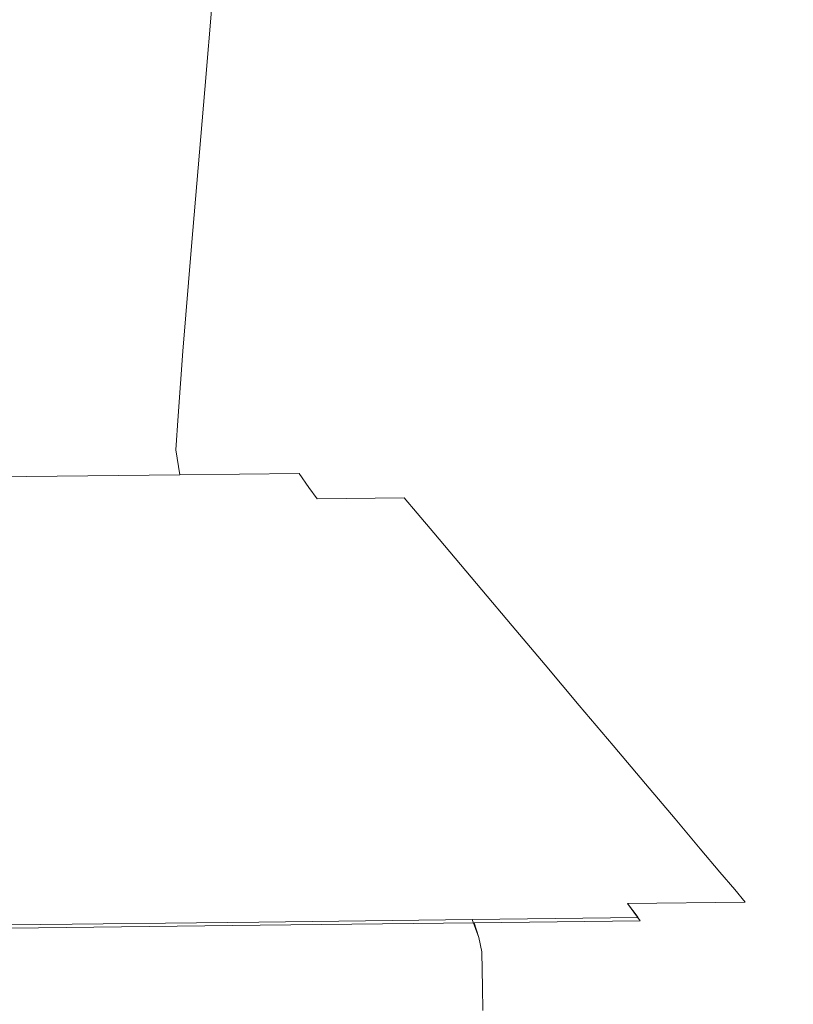
# Model space of a CAD drawing. Extents: x 0 to 910, y -911 to 0.
# Drawn here: x 771 to 776, y -864 to -858 of the extents above; entities that cross this region are included whole.
import ezdxf

# ---------------------------------------------------------------- set-up
doc = ezdxf.new("R2010")
doc.units = 0
doc.header["$LTSCALE"] = 500
doc.header["$MEASUREMENT"] = 0
doc.layers.add('CHROM', color=8, linetype='Continuous')

msp = doc.modelspace()

# ---------------------------------------------------------------- linework, layer by layer
at = {"layer": 'CHROM', "lineweight": 0}
for points, invisible_edges in [([(770.4547, -858.9332, 902.7706), (771.5488, -858.9204, 902.1788), (771.6308, -857.6436, 902.3424), (770.5071, -857.6563, 902.95)], 15), ([(770.4547, -858.9332, 889.7637), (770.5071, -857.6563, 889.5842), (771.6308, -857.6436, 890.1919), (771.5488, -858.9204, 890.3544)], 15), ([(771.5488, -858.9204, 890.3544), (771.6308, -857.6436, 890.1919), (772.5939, -857.6325, 891.0424), (772.4857, -858.9094, 891.1822)], 11), ([(771.5488, -858.9204, 902.1788), (772.4857, -858.9094, 901.3512), (772.5939, -857.6325, 901.4919), (771.6308, -857.6436, 902.3424)], 13), ([(773.2147, -858.9009, 892.2467), (772.4857, -858.9094, 891.1822), (772.5939, -857.6325, 891.0424), (773.343, -857.624, 892.1357)], 15), ([(773.2147, -858.9009, 900.2876), (773.343, -857.624, 900.3976), (772.5939, -857.6325, 901.4919), (772.4857, -858.9094, 901.3512)], 15), ([(773.7359, -858.895, 899.0456), (773.8783, -857.6172, 899.1229), (773.343, -857.624, 900.3976), (773.2147, -858.9009, 900.2876)], 15), ([(773.7359, -858.895, 893.4887), (773.2147, -858.9009, 892.2467), (773.343, -857.624, 892.1357), (773.8783, -857.6172, 893.4114)], 15), ([(774.0485, -858.8916, 894.8477), (773.7359, -858.895, 893.4887), (773.8783, -857.6172, 893.4114), (774.1988, -857.6139, 894.8091)], 15), ([(774.0485, -858.8916, 897.6857), (774.1988, -857.6139, 897.7252), (773.8783, -857.6172, 899.1229), (773.7359, -858.895, 899.0456)], 15), ([(774.1524, -858.8907, 896.2671), (774.3061, -857.613, 896.2671), (774.1988, -857.6139, 897.7252), (774.0485, -858.8916, 897.6857)], 15), ([(774.1524, -858.8907, 896.2671), (774.0485, -858.8916, 894.8477), (774.1988, -857.6139, 894.8091), (774.3061, -857.613, 896.2671)], 15), ([(770.418, -859.851, 889.8916), (770.4547, -858.9332, 889.7637), (771.5488, -858.9204, 890.3544), (771.4902, -859.8382, 890.4705)], 15), ([(770.418, -859.851, 902.6427), (771.4902, -859.8382, 902.0629), (771.5488, -858.9204, 902.1788), (770.4547, -858.9332, 902.7706)], 15), ([(771.4902, -859.8382, 902.0629), (772.4088, -859.828, 901.2521), (772.4857, -858.9094, 901.3512), (771.5488, -858.9204, 902.1788)], 15), ([(771.4902, -859.8382, 890.4705), (771.5488, -858.9204, 890.3544), (772.4857, -858.9094, 891.1822), (772.4088, -859.828, 891.2822)], 11), ([(773.1239, -859.8195, 900.2083), (773.2147, -858.9009, 900.2876), (772.4857, -858.9094, 901.3512), (772.4088, -859.828, 901.2521)], 11), ([(773.1239, -859.8195, 892.326), (772.4088, -859.828, 891.2822), (772.4857, -858.9094, 891.1822), (773.2147, -858.9009, 892.2467)], 15), ([(773.6347, -859.8136, 898.991), (773.7359, -858.895, 899.0456), (773.2147, -858.9009, 900.2876), (773.1239, -859.8195, 900.2083)], 15), ([(773.6347, -859.8136, 893.5433), (773.1239, -859.8195, 892.326), (773.2147, -858.9009, 892.2467), (773.7359, -858.895, 893.4887)], 15), ([(773.9411, -859.8102, 897.6579), (774.0485, -858.8916, 897.6857), (773.7359, -858.895, 899.0456), (773.6347, -859.8136, 898.991)], 15), ([(773.9411, -859.8102, 894.8764), (773.6347, -859.8136, 893.5433), (773.7359, -858.895, 893.4887), (774.0485, -858.8916, 894.8477)], 15), ([(774.0424, -859.8085, 896.2671), (774.1524, -858.8907, 896.2671), (774.0485, -858.8916, 897.6857), (773.9411, -859.8102, 897.6579)], 15), ([(774.0424, -859.8085, 896.2671), (773.9411, -859.8102, 894.8764), (774.0485, -858.8916, 894.8477), (774.1524, -858.8907, 896.2671)], 15), ([(770.3936, -860.469, 889.9758), (770.418, -859.851, 889.8916), (771.4902, -859.8382, 890.4705), (771.4518, -860.4571, 890.5477)], 15), ([(770.3936, -860.469, 902.5585), (771.4518, -860.4571, 901.9866), (771.4902, -859.8382, 902.0629), (770.418, -859.851, 902.6427)], 15), ([(771.4518, -860.4571, 901.9866), (772.3581, -860.4461, 901.1857), (772.4088, -859.828, 901.2521), (771.4902, -859.8382, 902.0629)], 13), ([(771.4518, -860.4571, 890.5477), (771.4902, -859.8382, 890.4705), (772.4088, -859.828, 891.2822), (772.3581, -860.4461, 891.3487)], 15), ([(773.0636, -860.4384, 892.3776), (772.3581, -860.4461, 891.3487), (772.4088, -859.828, 891.2822), (773.1239, -859.8195, 892.326)], 13), ([(773.0636, -860.4384, 900.1558), (773.1239, -859.8195, 900.2083), (772.4088, -859.828, 901.2521), (772.3581, -860.4461, 901.1857)], 15), ([(773.5674, -860.4325, 898.9553), (773.6347, -859.8136, 898.991), (773.1239, -859.8195, 900.2083), (773.0636, -860.4384, 900.1558)], 15), ([(773.5674, -860.4325, 893.579), (773.0636, -860.4384, 892.3776), (773.1239, -859.8195, 892.326), (773.6347, -859.8136, 893.5433)], 15), ([(773.8696, -860.4291, 894.8943), (773.5674, -860.4325, 893.579), (773.6347, -859.8136, 893.5433), (773.9411, -859.8102, 894.8764)], 15), ([(773.8696, -860.4291, 897.64), (773.9411, -859.8102, 897.6579), (773.6347, -859.8136, 898.991), (773.5674, -860.4325, 898.9553)], 15), ([(773.9709, -860.4274, 896.2671), (774.0424, -859.8085, 896.2671), (773.9411, -859.8102, 897.6579), (773.8696, -860.4291, 897.64)], 15), ([(773.9709, -860.4274, 896.2671), (773.8696, -860.4291, 894.8943), (773.9411, -859.8102, 894.8764), (774.0424, -859.8085, 896.2671)], 15), ([(773.8696, -860.4291, 897.64), (773.5674, -860.4325, 898.9553), (773.529, -860.812, 898.9345), (773.8285, -860.8077, 897.6291)], 15), ([(773.8696, -860.4291, 894.8943), (773.8285, -860.8077, 894.9053), (773.529, -860.812, 893.5998), (773.5674, -860.4325, 893.579)], 15), ([(773.9709, -860.4274, 896.2671), (773.929, -860.8069, 896.2671), (773.8285, -860.8077, 894.9053), (773.8696, -860.4291, 894.8943)], 15), ([(773.9709, -860.4274, 896.2671), (773.8696, -860.4291, 897.64), (773.8285, -860.8077, 897.6291), (773.929, -860.8069, 896.2671)], 15), ([(770.3936, -860.469, 889.9758), (771.4518, -860.4571, 890.5477), (771.43, -860.8358, 890.5924), (770.3796, -860.8476, 890.0253)], 15), ([(770.3936, -860.469, 902.5585), (770.3796, -860.8476, 902.509), (771.43, -860.8358, 901.9419), (771.4518, -860.4571, 901.9866)], 15), ([(771.4518, -860.4571, 890.5477), (772.3581, -860.4461, 891.3487), (772.3293, -860.8256, 891.3873), (771.43, -860.8358, 890.5924)], 13), ([(771.4518, -860.4571, 901.9866), (771.43, -860.8358, 901.9419), (772.3293, -860.8256, 901.147), (772.3581, -860.4461, 901.1857)], 15), ([(773.0636, -860.4384, 900.1558), (772.3581, -860.4461, 901.1857), (772.3293, -860.8256, 901.147), (773.0287, -860.8171, 900.126)], 13), ([(773.0636, -860.4384, 892.3776), (773.0287, -860.8171, 892.4083), (772.3293, -860.8256, 891.3873), (772.3581, -860.4461, 891.3487)], 15), ([(773.5674, -860.4325, 898.9553), (773.0636, -860.4384, 900.1558), (773.0287, -860.8171, 900.126), (773.529, -860.812, 898.9345)], 15), ([(773.5674, -860.4325, 893.579), (773.529, -860.812, 893.5998), (773.0287, -860.8171, 892.4083), (773.0636, -860.4384, 892.3776)], 15), ([(770.3796, -860.8476, 902.509), (770.3743, -861.048, 902.4871), (771.4195, -861.0353, 901.9211), (771.43, -860.8358, 901.9419)], 15), ([(770.3796, -860.8476, 890.0253), (771.43, -860.8358, 890.5924), (771.4195, -861.0353, 890.6132), (770.3743, -861.048, 890.0472)], 15), ([(771.43, -860.8358, 890.5924), (772.3293, -860.8256, 891.3873), (772.3162, -861.0251, 891.4042), (771.4195, -861.0353, 890.6132)], 13), ([(771.43, -860.8358, 901.9419), (771.4195, -861.0353, 901.9211), (772.3162, -861.0251, 901.1301), (772.3293, -860.8256, 901.147)], 15), ([(773.0287, -860.8171, 900.126), (772.3293, -860.8256, 901.147), (772.3162, -861.0251, 901.1301), (773.0139, -861.0175, 900.1121)], 13), ([(773.0287, -860.8171, 892.4083), (773.0139, -861.0175, 892.4222), (772.3162, -861.0251, 891.4042), (772.3293, -860.8256, 891.3873)], 15), ([(773.529, -860.812, 893.5998), (773.5116, -861.0115, 893.6097), (773.0139, -861.0175, 892.4222), (773.0287, -860.8171, 892.4083)], 15), ([(773.529, -860.812, 898.9345), (773.0287, -860.8171, 900.126), (773.0139, -861.0175, 900.1121), (773.5116, -861.0115, 898.9246)], 15), ([(773.8285, -860.8077, 897.6291), (773.529, -860.812, 898.9345), (773.5116, -861.0115, 898.9246), (773.8102, -861.0081, 897.6241)], 15), ([(773.8285, -860.8077, 894.9053), (773.8102, -861.0081, 894.9101), (773.5116, -861.0115, 893.6097), (773.529, -860.812, 893.5998)], 15), ([(773.929, -860.8069, 896.2671), (773.9097, -861.0064, 896.2671), (773.8102, -861.0081, 894.9101), (773.8285, -860.8077, 894.9053)], 15), ([(773.929, -860.8069, 896.2671), (773.8285, -860.8077, 897.6291), (773.8102, -861.0081, 897.6241), (773.9097, -861.0064, 896.2671)], 15), ([(773.8102, -861.0081, 897.6241), (773.5116, -861.0115, 898.9246), (773.5168, -861.1117, 898.9266), (773.8416, -861.1541, 897.6311)], 15), ([(773.8102, -861.0081, 894.9101), (773.8416, -861.1541, 894.9033), (773.5412, -861.1575, 893.5958), (773.5116, -861.0115, 893.6097)], 15), ([(773.9097, -861.0064, 896.2671), (773.8102, -861.0081, 897.6241), (773.8416, -861.1541, 897.6311), (773.942, -861.1533, 896.2671)], 15), ([(773.9097, -861.0064, 896.2671), (773.942, -861.1533, 896.2671), (773.8416, -861.1541, 894.9033), (773.8102, -861.0081, 894.9101)], 15), ([(770.3743, -861.048, 902.4871), (770.3875, -861.1941, 902.5188), (771.4387, -861.1822, 901.9498), (771.4195, -861.0353, 901.9211)], 13), ([(770.3743, -861.048, 890.0472), (771.4195, -861.0353, 890.6132), (771.4387, -861.1822, 890.5845), (770.3875, -861.1941, 890.0155)], 11), ([(771.4195, -861.0353, 890.6132), (772.3162, -861.0251, 891.4042), (772.3398, -861.1711, 891.3794), (771.4387, -861.1822, 890.5845)], 9), ([(771.4195, -861.0353, 901.9211), (771.4387, -861.1822, 901.9498), (772.3398, -861.1711, 901.1549), (772.3162, -861.0251, 901.1301)], 15), ([(773.0139, -861.0175, 900.1121), (772.3162, -861.0251, 901.1301), (772.3398, -861.1711, 901.1549), (773.0409, -861.1635, 900.132)], 13), ([(773.0139, -861.0175, 892.4222), (773.0409, -861.1635, 892.4023), (772.3398, -861.1711, 891.3794), (772.3162, -861.0251, 891.4042)], 15), ([(773.5116, -861.0115, 893.6097), (773.5412, -861.1575, 893.5958), (773.0409, -861.1635, 892.4023), (773.0139, -861.0175, 892.4222)], 15), ([(773.5116, -861.0115, 898.9246), (773.0139, -861.0175, 900.1121), (773.0409, -861.1635, 900.132), (773.5168, -861.1117, 898.9266)], 15), ([(773.5666, -861.1923, 898.9504), (773.5168, -861.1117, 898.9266), (773.0409, -861.1635, 900.132), (773.0977, -861.2458, 900.1745)], 15), ([(773.8416, -861.1541, 897.6311), (773.5168, -861.1117, 898.9266), (773.5666, -861.1923, 898.9504), (773.908, -861.2365, 897.646)], 15), ([(770.4154, -861.2773, 902.5883), (771.478, -861.2645, 902.0143), (771.4387, -861.1822, 901.9498), (770.3875, -861.1941, 902.5188)], 7), ([(770.4154, -861.2773, 889.9451), (770.3875, -861.1941, 890.0155), (771.4387, -861.1822, 890.5845), (771.478, -861.2645, 890.52)], 14), ([(771.478, -861.2645, 902.0143), (772.3895, -861.2543, 901.2094), (772.3398, -861.1711, 901.1549), (771.4387, -861.1822, 901.9498)], 11), ([(771.478, -861.2645, 890.52), (771.4387, -861.1822, 890.5845), (772.3398, -861.1711, 891.3794), (772.3895, -861.2543, 891.3249)], 15), ([(773.0977, -861.2458, 900.1745), (773.0409, -861.1635, 900.132), (772.3398, -861.1711, 901.1549), (772.3895, -861.2543, 901.2094)], 12), ([(773.0977, -861.2458, 892.3598), (772.3895, -861.2543, 891.3249), (772.3398, -861.1711, 891.3794), (773.0409, -861.1635, 892.4023)], 11), ([(773.6041, -861.2399, 893.5661), (773.0977, -861.2458, 892.3598), (773.0409, -861.1635, 892.4023), (773.5412, -861.1575, 893.5958)], 13), ([(773.908, -861.2365, 894.8884), (773.6041, -861.2399, 893.5661), (773.5412, -861.1575, 893.5958), (773.8416, -861.1541, 894.9033)], 15), ([(774.0092, -861.2357, 896.2671), (773.908, -861.2365, 894.8884), (773.8416, -861.1541, 894.9033), (773.942, -861.1533, 896.2671)], 15), ([(774.0092, -861.2357, 896.2671), (773.942, -861.1533, 896.2671), (773.8416, -861.1541, 897.6311), (773.908, -861.2365, 897.646)], 15), ([(773.5666, -861.1923, 898.9504), (773.0977, -861.2458, 900.1745), (773.1474, -861.3129, 900.2122), (773.6583, -861.3069, 898.9941)], 13), ([(773.6041, -861.2399, 893.5661), (773.6583, -861.3069, 893.5402), (773.1474, -861.3129, 892.3221), (773.0977, -861.2458, 892.3598)], 13), ([(773.908, -861.2365, 897.646), (773.5666, -861.1923, 898.9504), (773.6583, -861.3069, 898.9941), (773.9656, -861.3036, 897.6598)], 15), ([(773.908, -861.2365, 894.8884), (773.9656, -861.3036, 894.8744), (773.6583, -861.3069, 893.5402), (773.6041, -861.2399, 893.5661)], 15), ([(774.0092, -861.2357, 896.2671), (773.908, -861.2365, 897.646), (773.9656, -861.3036, 897.6598), (774.0677, -861.3019, 896.2671)], 15), ([(774.0092, -861.2357, 896.2671), (774.0677, -861.3019, 896.2671), (773.9656, -861.3036, 894.8744), (773.908, -861.2365, 894.8884)], 15), ([(770.4154, -861.2773, 889.9451), (771.478, -861.2645, 890.52), (771.512, -861.3315, 890.4646), (770.4389, -861.3443, 889.8846)], 15), ([(770.4154, -861.2773, 902.5883), (770.4389, -861.3443, 902.6497), (771.512, -861.3315, 902.0688), (771.478, -861.2645, 902.0143)], 15), ([(771.478, -861.2645, 902.0143), (771.512, -861.3315, 902.0688), (772.4323, -861.3214, 901.257), (772.3895, -861.2543, 901.2094)], 15), ([(771.478, -861.2645, 890.52), (772.3895, -861.2543, 891.3249), (772.4323, -861.3214, 891.2773), (771.512, -861.3315, 890.4646)], 15), ([(773.0977, -861.2458, 892.3598), (773.1474, -861.3129, 892.3221), (772.4323, -861.3214, 891.2773), (772.3895, -861.2543, 891.3249)], 14), ([(773.0977, -861.2458, 900.1745), (772.3895, -861.2543, 901.2094), (772.4323, -861.3214, 901.257), (773.1474, -861.3129, 900.2122)], 15), ([(770.4389, -861.3443, 889.8846), (771.512, -861.3315, 890.4646), (771.5583, -861.4216, 890.3892), (770.4713, -861.4335, 889.8014)], 15), ([(770.4389, -861.3443, 902.6497), (770.4713, -861.4335, 902.7329), (771.5583, -861.4216, 902.1452), (771.512, -861.3315, 902.0688)], 15), ([(771.512, -861.3315, 890.4646), (772.4323, -861.3214, 891.2773), (772.4908, -861.4105, 891.2119), (771.5583, -861.4216, 890.3892)], 15), ([(771.512, -861.3315, 902.0688), (771.5583, -861.4216, 902.1452), (772.4908, -861.4105, 901.3224), (772.4323, -861.3214, 901.257)], 15), ([(773.1474, -861.3129, 892.3221), (773.2156, -861.402, 892.2706), (772.4908, -861.4105, 891.2119), (772.4323, -861.3214, 891.2773)], 15), ([(773.1474, -861.3129, 900.2122), (772.4323, -861.3214, 901.257), (772.4908, -861.4105, 901.3224), (773.2156, -861.402, 900.2638)], 15), ([(773.6583, -861.3069, 898.9941), (773.1474, -861.3129, 900.2122), (773.2156, -861.402, 900.2638), (773.7333, -861.3961, 899.0298)], 6), ([(773.6583, -861.3069, 893.5402), (773.7333, -861.3961, 893.5045), (773.2156, -861.402, 892.2706), (773.1474, -861.3129, 892.3221)], 15), ([(773.9656, -861.3036, 897.6598), (773.6583, -861.3069, 898.9941), (773.7333, -861.3961, 899.0298), (774.0442, -861.3927, 897.6776)], 15), ([(773.9656, -861.3036, 894.8744), (774.0442, -861.3927, 894.8567), (773.7333, -861.3961, 893.5045), (773.6583, -861.3069, 893.5402)], 11), ([(774.0677, -861.3019, 896.2671), (773.9656, -861.3036, 897.6598), (774.0442, -861.3927, 897.6776), (774.1472, -861.391, 896.2671)], 15), ([(774.0677, -861.3019, 896.2671), (774.1472, -861.391, 896.2671), (774.0442, -861.3927, 894.8567), (773.9656, -861.3036, 894.8744)], 15), ([(771.5583, -861.4216, 902.1452), (771.6194, -861.5388, 902.2452), (772.5677, -861.5277, 901.4077), (772.4908, -861.4105, 901.3224)], 15), ([(771.5583, -861.4216, 890.3892), (772.4908, -861.4105, 891.2119), (772.5677, -861.5277, 891.1266), (771.6194, -861.5388, 890.2891)], 15), ([(773.2156, -861.402, 892.2706), (773.3046, -861.5192, 892.2021), (772.5677, -861.5277, 891.1266), (772.4908, -861.4105, 891.2119)], 15), ([(773.2156, -861.402, 900.2638), (772.4908, -861.4105, 901.3224), (772.5677, -861.5277, 901.4077), (773.3046, -861.5192, 900.3322)], 15), ([(773.7333, -861.3961, 893.5045), (773.8311, -861.5124, 893.458), (773.3046, -861.5192, 892.2021), (773.2156, -861.402, 892.2706)], 15), ([(773.7333, -861.3961, 899.0298), (773.2156, -861.402, 900.2638), (773.3046, -861.5192, 900.3322), (773.8311, -861.5124, 899.0763)], 15), ([(774.0442, -861.3927, 894.8567), (774.1472, -861.509, 894.8328), (773.8311, -861.5124, 893.458), (773.7333, -861.3961, 893.5045)], 11), ([(774.0442, -861.3927, 897.6776), (773.7333, -861.3961, 899.0298), (773.8311, -861.5124, 899.0763), (774.1472, -861.509, 897.7015)], 13), ([(774.1472, -861.391, 896.2671), (774.2529, -861.5082, 896.2671), (774.1472, -861.509, 894.8328), (774.0442, -861.3927, 894.8567)], 15), ([(774.1472, -861.391, 896.2671), (774.0442, -861.3927, 897.6776), (774.1472, -861.509, 897.7015), (774.2529, -861.5082, 896.2671)], 15), ([(770.4713, -861.4335, 889.8014), (771.5583, -861.4216, 890.3892), (771.6194, -861.5388, 890.2891), (770.514, -861.5515, 889.6913)], 15), ([(770.4713, -861.4335, 902.7329), (770.514, -861.5515, 902.843), (771.6194, -861.5388, 902.2452), (771.5583, -861.4216, 902.1452)], 15), ([(771.6194, -861.5388, 890.2891), (772.5677, -861.5277, 891.1266), (772.6664, -861.6762, 891.0166), (771.698, -861.6873, 890.1622)], 15), ([(771.6194, -861.5388, 902.2452), (771.698, -861.6873, 902.3721), (772.6664, -861.6762, 901.5177), (772.5677, -861.5277, 901.4077)], 15), ([(773.3046, -861.5192, 892.2021), (773.419, -861.6678, 892.1159), (772.6664, -861.6762, 891.0166), (772.5677, -861.5277, 891.1266)], 15), ([(773.3046, -861.5192, 900.3322), (772.5677, -861.5277, 901.4077), (772.6664, -861.6762, 901.5177), (773.419, -861.6678, 900.4184)], 15), ([(773.8311, -861.5124, 899.0763), (773.3046, -861.5192, 900.3322), (773.419, -861.6678, 900.4184), (773.9568, -861.661, 899.1368)], 7), ([(773.8311, -861.5124, 893.458), (773.9568, -861.661, 893.3975), (773.419, -861.6678, 892.1159), (773.3046, -861.5192, 892.2021)], 15), ([(774.1472, -861.509, 894.8328), (774.279, -861.6576, 894.8021), (773.9568, -861.661, 893.3975), (773.8311, -861.5124, 893.458)], 11), ([(774.1472, -861.509, 897.7015), (773.8311, -861.5124, 899.0763), (773.9568, -861.661, 899.1368), (774.279, -861.6576, 897.7322)], 15), ([(774.2529, -861.5082, 896.2671), (774.1472, -861.509, 897.7015), (774.279, -861.6576, 897.7322), (774.3873, -861.6568, 896.2671)], 15), ([(774.2529, -861.5082, 896.2671), (774.3873, -861.6568, 896.2671), (774.279, -861.6576, 894.8021), (774.1472, -861.509, 894.8328)], 15), ([(770.514, -861.5515, 889.6913), (771.6194, -861.5388, 890.2891), (771.698, -861.6873, 890.1622), (770.5691, -861.7009, 889.5516)], 15), ([(770.514, -861.5515, 902.843), (770.5691, -861.7009, 902.9827), (771.698, -861.6873, 902.3721), (771.6194, -861.5388, 902.2452)], 15), ([(770.6371, -861.8868, 889.3761), (770.5691, -861.7009, 889.5516), (771.698, -861.6873, 890.1622), (771.7958, -861.8732, 890.0025)], 15), ([(770.6371, -861.8868, 903.1572), (771.7958, -861.8732, 902.5307), (771.698, -861.6873, 902.3721), (770.5691, -861.7009, 902.9827)], 15), ([(771.7958, -861.8732, 902.5307), (772.7886, -861.8614, 901.6545), (772.6664, -861.6762, 901.5177), (771.698, -861.6873, 902.3721)], 15), ([(771.7958, -861.8732, 890.0025), (771.698, -861.6873, 890.1622), (772.6664, -861.6762, 891.0166), (772.7886, -861.8614, 890.8798)], 15), ([(773.5613, -861.8529, 892.0079), (772.7886, -861.8614, 890.8798), (772.6664, -861.6762, 891.0166), (773.419, -861.6678, 892.1159)], 15), ([(773.5613, -861.8529, 900.5264), (773.419, -861.6678, 900.4184), (772.6664, -861.6762, 901.5177), (772.7886, -861.8614, 901.6545)], 15), ([(774.1132, -861.8461, 893.3232), (773.5613, -861.8529, 892.0079), (773.419, -861.6678, 892.1159), (773.9568, -861.661, 893.3975)], 15), ([(774.1132, -861.8461, 899.2111), (773.9568, -861.661, 899.1368), (773.419, -861.6678, 900.4184), (773.5613, -861.8529, 900.5264)], 15), ([(774.4441, -861.8427, 897.7709), (774.279, -861.6576, 897.7322), (773.9568, -861.661, 899.1368), (774.1132, -861.8461, 899.2111)], 11), ([(774.4441, -861.8427, 894.7635), (774.1132, -861.8461, 893.3232), (773.9568, -861.661, 893.3975), (774.279, -861.6576, 894.8021)], 13), ([(774.5541, -861.841, 896.2671), (774.4441, -861.8427, 894.7635), (774.279, -861.6576, 894.8021), (774.3873, -861.6568, 896.2671)], 15), ([(774.5541, -861.841, 896.2671), (774.3873, -861.6568, 896.2671), (774.279, -861.6576, 897.7322), (774.4441, -861.8427, 897.7709)], 15), ([(770.7149, -862.0991, 889.1769), (770.6371, -861.8868, 889.3761), (771.7958, -861.8732, 890.0025), (771.9067, -862.0855, 889.8212)], 15), ([(770.7149, -862.0991, 903.3574), (771.9067, -862.0855, 902.7132), (771.7958, -861.8732, 902.5307), (770.6371, -861.8868, 903.1572)], 15), ([(771.9067, -862.0855, 902.7132), (772.9292, -862.0736, 901.8111), (772.7886, -861.8614, 901.6545), (771.7958, -861.8732, 902.5307)], 15), ([(771.9067, -862.0855, 889.8212), (771.7958, -861.8732, 890.0025), (772.7886, -861.8614, 890.8798), (772.9292, -862.0736, 890.7232)], 15), ([(773.7237, -862.0643, 900.6504), (773.5613, -861.8529, 900.5264), (772.7886, -861.8614, 901.6545), (772.9292, -862.0736, 901.8111)], 15), ([(773.7237, -862.0643, 891.8839), (772.9292, -862.0736, 890.7232), (772.7886, -861.8614, 890.8798), (773.5613, -861.8529, 892.0079)], 15), ([(774.2913, -862.0583, 899.2963), (774.1132, -861.8461, 899.2111), (773.5613, -861.8529, 900.5264), (773.7237, -862.0643, 900.6504)], 15), ([(774.2913, -862.0583, 893.238), (773.7237, -862.0643, 891.8839), (773.5613, -861.8529, 892.0079), (774.1132, -861.8461, 893.3232)], 15), ([(774.6327, -862.0541, 897.8145), (774.4441, -861.8427, 897.7709), (774.1132, -861.8461, 899.2111), (774.2913, -862.0583, 899.2963)], 11), ([(774.6327, -862.0541, 894.7199), (774.2913, -862.0583, 893.238), (774.1132, -861.8461, 893.3232), (774.4441, -861.8427, 894.7635)], 13), ([(774.7462, -862.0533, 896.2671), (774.6327, -862.0541, 894.7199), (774.4441, -861.8427, 894.7635), (774.5541, -861.841, 896.2671)], 15), ([(774.7462, -862.0533, 896.2671), (774.5541, -861.841, 896.2671), (774.4441, -861.8427, 897.7709), (774.6327, -862.0541, 897.8145)], 15), ([(770.7987, -862.33, 903.5745), (772.0281, -862.3156, 902.9104), (771.9067, -862.0855, 902.7132), (770.7149, -862.0991, 903.3574)], 15), ([(770.7987, -862.33, 888.9599), (770.7149, -862.0991, 889.1769), (771.9067, -862.0855, 889.8212), (772.0281, -862.3156, 889.6239)], 15), ([(772.0281, -862.3156, 902.9104), (773.0811, -862.3037, 901.9796), (772.9292, -862.0736, 901.8111), (771.9067, -862.0855, 902.7132)], 15), ([(772.0281, -862.3156, 889.6239), (771.9067, -862.0855, 889.8212), (772.9292, -862.0736, 890.7232), (773.0811, -862.3037, 890.5538)], 15), ([(773.9001, -862.2943, 900.7841), (773.7237, -862.0643, 900.6504), (772.9292, -862.0736, 901.8111), (773.0811, -862.3037, 901.9796)], 15), ([(773.9001, -862.2943, 891.7502), (773.0811, -862.3037, 890.5538), (772.9292, -862.0736, 890.7232), (773.7237, -862.0643, 891.8839)], 15), ([(774.4851, -862.2876, 893.1447), (773.9001, -862.2943, 891.7502), (773.7237, -862.0643, 891.8839), (774.2913, -862.0583, 893.238)], 7), ([(774.4851, -862.2876, 899.3896), (774.2913, -862.0583, 899.2963), (773.7237, -862.0643, 900.6504), (773.9001, -862.2943, 900.7841)], 15), ([(774.8361, -862.2833, 897.861), (774.6327, -862.0541, 897.8145), (774.2913, -862.0583, 899.2963), (774.4851, -862.2876, 899.3896)], 11), ([(774.8361, -862.2833, 894.6733), (774.4851, -862.2876, 893.1447), (774.2913, -862.0583, 893.238), (774.6327, -862.0541, 894.7199)], 15), ([(774.9531, -862.2825, 896.2671), (774.8361, -862.2833, 894.6733), (774.6327, -862.0541, 894.7199), (774.7462, -862.0533, 896.2671)], 15), ([(774.9531, -862.2825, 896.2671), (774.7462, -862.0533, 896.2671), (774.6327, -862.0541, 897.8145), (774.8361, -862.2833, 897.861)], 15), ([(770.886, -862.5686, 888.7358), (770.7987, -862.33, 888.9599), (772.0281, -862.3156, 889.6239), (772.153, -862.5542, 889.4197)], 15), ([(770.886, -862.5686, 903.7985), (772.153, -862.5542, 903.1136), (772.0281, -862.3156, 902.9104), (770.7987, -862.33, 903.5745)], 15), ([(772.153, -862.5542, 903.1136), (773.2383, -862.5414, 902.1551), (773.0811, -862.3037, 901.9796), (772.0281, -862.3156, 902.9104)], 15), ([(772.153, -862.5542, 889.4197), (772.0281, -862.3156, 889.6239), (773.0811, -862.3037, 890.5538), (773.2383, -862.5414, 890.3792)], 15), ([(774.0826, -862.5321, 891.6113), (773.2383, -862.5414, 890.3792), (773.0811, -862.3037, 890.5538), (773.9001, -862.2943, 891.7502)], 15), ([(774.0826, -862.5321, 900.923), (773.9001, -862.2943, 900.7841), (773.0811, -862.3037, 901.9796), (773.2383, -862.5414, 902.1551)], 15), ([(774.6859, -862.5253, 899.4847), (774.4851, -862.2876, 899.3896), (773.9001, -862.2943, 900.7841), (774.0826, -862.5321, 900.923)], 14), ([(774.6859, -862.5253, 893.0487), (774.0826, -862.5321, 891.6113), (773.9001, -862.2943, 891.7502), (774.4851, -862.2876, 893.1447)], 15), ([(775.0474, -862.521, 894.6237), (774.6859, -862.5253, 893.0487), (774.4851, -862.2876, 893.1447), (774.8361, -862.2833, 894.6733)], 13), ([(775.0474, -862.521, 897.9106), (774.8361, -862.2833, 897.861), (774.4851, -862.2876, 899.3896), (774.6859, -862.5253, 899.4847)], 15), ([(775.1679, -862.5193, 896.2671), (774.9531, -862.2825, 896.2671), (774.8361, -862.2833, 897.861), (775.0474, -862.521, 897.9106)], 15), ([(775.1679, -862.5193, 896.2671), (775.0474, -862.521, 894.6237), (774.8361, -862.2833, 894.6733), (774.9531, -862.2825, 896.2671)], 15), ([(770.886, -862.5686, 888.7358), (772.153, -862.5542, 889.4197), (772.2769, -862.791, 889.2176), (770.9733, -862.8063, 888.5127)], 15), ([(770.886, -862.5686, 903.7985), (770.9733, -862.8063, 904.0216), (772.2769, -862.791, 903.3167), (772.153, -862.5542, 903.1136)], 15), ([(772.153, -862.5542, 889.4197), (773.2383, -862.5414, 890.3792), (773.3946, -862.7783, 890.2048), (772.2769, -862.791, 889.2176)], 15), ([(772.153, -862.5542, 903.1136), (772.2769, -862.791, 903.3167), (773.3946, -862.7783, 902.3295), (773.2383, -862.5414, 902.1551)], 15), ([(774.0826, -862.5321, 900.923), (773.2383, -862.5414, 902.1551), (773.3946, -862.7783, 902.3295), (774.2642, -862.7681, 901.0608)], 15), ([(774.0826, -862.5321, 891.6113), (774.2642, -862.7681, 891.4736), (773.3946, -862.7783, 890.2048), (773.2383, -862.5414, 890.3792)], 15), ([(774.6859, -862.5253, 893.0487), (774.885, -862.7613, 892.9534), (774.2642, -862.7681, 891.4736), (774.0826, -862.5321, 891.6113)], 15), ([(774.6859, -862.5253, 899.4847), (774.0826, -862.5321, 900.923), (774.2642, -862.7681, 901.0608), (774.885, -862.7613, 899.5809)], 15), ([(775.0474, -862.521, 894.6237), (775.2578, -862.757, 894.5751), (774.885, -862.7613, 892.9534), (774.6859, -862.5253, 893.0487)], 11), ([(775.0474, -862.521, 897.9106), (774.6859, -862.5253, 899.4847), (774.885, -862.7613, 899.5809), (775.2578, -862.757, 897.9592)], 13), ([(775.1679, -862.5193, 896.2671), (775.0474, -862.521, 897.9106), (775.2578, -862.757, 897.9592), (775.3818, -862.7554, 896.2671)], 15), ([(775.1679, -862.5193, 896.2671), (775.3818, -862.7554, 896.2671), (775.2578, -862.757, 894.5751), (775.0474, -862.521, 894.6237)], 15), ([(770.9733, -862.8063, 904.0216), (771.0562, -863.0329, 904.2346), (772.3957, -863.0176, 903.5101), (772.2769, -862.791, 903.3167)], 15), ([(770.9733, -862.8063, 888.5127), (772.2769, -862.791, 889.2176), (772.3957, -863.0176, 889.0243), (771.0562, -863.0329, 888.2997)], 15), ([(772.2769, -862.791, 903.3167), (772.3957, -863.0176, 903.5101), (773.5447, -863.0041, 902.4961), (773.3946, -862.7783, 902.3295)], 15), ([(772.2769, -862.791, 889.2176), (773.3946, -862.7783, 890.2048), (773.5447, -863.0041, 890.0382), (772.3957, -863.0176, 889.0243)], 15), ([(774.2642, -862.7681, 901.0608), (773.3946, -862.7783, 902.3295), (773.5447, -863.0041, 902.4961), (774.438, -862.9939, 901.1925)], 15), ([(774.2642, -862.7681, 891.4736), (774.438, -862.9939, 891.3417), (773.5447, -863.0041, 890.0382), (773.3946, -862.7783, 890.2048)], 15), ([(774.885, -862.7613, 899.5809), (774.2642, -862.7681, 901.0608), (774.438, -862.9939, 901.1925), (775.0753, -862.9863, 899.671)], 7), ([(774.885, -862.7613, 892.9534), (775.0753, -862.9863, 892.8633), (774.438, -862.9939, 891.3417), (774.2642, -862.7681, 891.4736)], 15), ([(775.2578, -862.757, 897.9592), (774.885, -862.7613, 899.5809), (775.0753, -862.9863, 899.671), (775.4587, -862.982, 898.0058)], 15), ([(775.2578, -862.757, 894.5751), (775.4587, -862.982, 894.5286), (775.0753, -862.9863, 892.8633), (774.885, -862.7613, 892.9534)], 11), ([(775.3818, -862.7554, 896.2671), (775.5862, -862.9803, 896.2671), (775.4587, -862.982, 894.5286), (775.2578, -862.757, 894.5751)], 15), ([(775.3818, -862.7554, 896.2671), (775.2578, -862.757, 897.9592), (775.4587, -862.982, 898.0058), (775.5862, -862.9803, 896.2671)], 15), ([(771.0562, -863.0329, 888.2997), (772.3957, -863.0176, 889.0243), (772.5039, -863.224, 888.8478), (771.1313, -863.2393, 888.1054)], 15), ([(771.0562, -863.0329, 904.2346), (771.1313, -863.2393, 904.4289), (772.5039, -863.224, 903.6865), (772.3957, -863.0176, 903.5101)], 15), ([(772.3957, -863.0176, 903.5101), (772.5039, -863.224, 903.6865), (773.6801, -863.2104, 902.6477), (773.5447, -863.0041, 902.4961)], 15), ([(772.3957, -863.0176, 889.0243), (773.5447, -863.0041, 890.0382), (773.6801, -863.2104, 889.8866), (772.5039, -863.224, 888.8478)], 15), ([(774.438, -862.9939, 901.1925), (773.5447, -863.0041, 902.4961), (773.6801, -863.2104, 902.6477), (774.5952, -863.1994, 901.3126)], 15), ([(774.438, -862.9939, 891.3417), (774.5952, -863.1994, 891.2217), (773.6801, -863.2104, 889.8866), (773.5447, -863.0041, 890.0382)], 15), ([(775.0753, -862.9863, 899.671), (774.438, -862.9939, 901.1925), (774.5952, -863.1994, 901.3126), (775.2491, -863.1917, 899.7543)], 7), ([(775.0753, -862.9863, 892.8633), (775.2491, -863.1917, 892.78), (774.5952, -863.1994, 891.2217), (774.438, -862.9939, 891.3417)], 15), ([(775.4587, -862.982, 894.5286), (775.6411, -863.1875, 894.487), (775.2491, -863.1917, 892.78), (775.0753, -862.9863, 892.8633)], 11), ([(775.4587, -862.982, 898.0058), (775.0753, -862.9863, 899.671), (775.2491, -863.1917, 899.7543), (775.6411, -863.1875, 898.0474)], 15), ([(775.5862, -862.9803, 896.2671), (775.7712, -863.1858, 896.2671), (775.6411, -863.1875, 894.487), (775.4587, -862.982, 894.5286)], 15), ([(775.5862, -862.9803, 896.2671), (775.4587, -862.982, 898.0058), (775.6411, -863.1875, 898.0474), (775.7712, -863.1858, 896.2671)], 15), ([(774.5952, -863.1994, 891.2217), (774.7304, -863.3751, 891.1197), (773.7971, -863.3862, 889.7568), (773.6801, -863.2104, 889.8866)], 15), ([(774.5952, -863.1994, 901.3126), (773.6801, -863.2104, 902.6477), (773.7971, -863.3862, 902.7776), (774.7304, -863.3751, 901.4147)], 15), ([(775.2491, -863.1917, 892.78), (775.3967, -863.3675, 892.7086), (774.7304, -863.3751, 891.1197), (774.5952, -863.1994, 891.2217)], 14), ([(775.2491, -863.1917, 899.7543), (774.5952, -863.1994, 901.3126), (774.7304, -863.3751, 901.4147), (775.3967, -863.3675, 899.8247)], 7), ([(775.6411, -863.1875, 894.487), (775.7975, -863.3633, 894.4502), (775.3967, -863.3675, 892.7086), (775.2491, -863.1917, 892.78)], 15), ([(775.6411, -863.1875, 898.0474), (775.2491, -863.1917, 899.7543), (775.3967, -863.3675, 899.8247), (775.7975, -863.3633, 898.0841)], 15), ([(775.7712, -863.1858, 896.2671), (775.9302, -863.3615, 896.2671), (775.7975, -863.3633, 894.4502), (775.6411, -863.1875, 894.487)], 15), ([(775.7712, -863.1858, 896.2671), (775.6411, -863.1875, 898.0474), (775.7975, -863.3633, 898.0841), (775.9302, -863.3615, 896.2671)], 15), ([(771.1313, -863.2393, 904.4289), (771.196, -863.4159, 904.5944), (772.5965, -863.3997, 903.8371), (772.5039, -863.224, 903.6865)], 15), ([(771.1313, -863.2393, 888.1054), (772.5039, -863.224, 888.8478), (772.5965, -863.3997, 888.6972), (771.196, -863.4159, 887.9399)], 15), ([(772.5039, -863.224, 888.8478), (773.6801, -863.2104, 889.8866), (773.7971, -863.3862, 889.7568), (772.5965, -863.3997, 888.6972)], 15), ([(772.5039, -863.224, 903.6865), (772.5965, -863.3997, 903.8371), (773.7971, -863.3862, 902.7776), (773.6801, -863.2104, 902.6477)], 15), ([(774.8352, -863.5118, 901.4949), (774.7304, -863.3751, 901.4147), (773.7971, -863.3862, 902.7776), (773.887, -863.5228, 902.8787)], 15), ([(774.8352, -863.5118, 891.0394), (773.887, -863.5228, 889.6556), (773.7971, -863.3862, 889.7568), (774.7304, -863.3751, 891.1197)], 15), ([(775.5128, -863.5042, 899.8802), (775.3967, -863.3675, 899.8247), (774.7304, -863.3751, 901.4147), (774.8352, -863.5118, 901.4949)], 14), ([(775.5128, -863.5042, 892.6541), (774.8352, -863.5118, 891.0394), (774.7304, -863.3751, 891.1197), (775.3967, -863.3675, 892.7086)], 15), ([(775.9188, -863.4991, 894.4224), (775.5128, -863.5042, 892.6541), (775.3967, -863.3675, 892.7086), (775.7975, -863.3633, 894.4502)], 13), ([(775.9188, -863.4991, 898.1119), (775.7975, -863.3633, 898.0841), (775.3967, -863.3675, 899.8247), (775.5128, -863.5042, 899.8802)], 15), ([(776.0541, -863.4982, 896.2671), (775.9188, -863.4991, 894.4224), (775.7975, -863.3633, 894.4502), (775.9302, -863.3615, 896.2671)], 15), ([(776.0541, -863.4982, 896.2671), (775.9302, -863.3615, 896.2671), (775.7975, -863.3633, 898.0841), (775.9188, -863.4991, 898.1119)], 15), ([(771.2466, -863.5534, 887.8109), (771.196, -863.4159, 887.9399), (772.5965, -863.3997, 888.6972), (772.6681, -863.5373, 888.5791)], 15), ([(771.2466, -863.5534, 904.7234), (772.6681, -863.5373, 903.9541), (772.5965, -863.3997, 903.8371), (771.196, -863.4159, 904.5944)], 15), ([(772.6681, -863.5373, 888.5791), (772.5965, -863.3997, 888.6972), (773.7971, -863.3862, 889.7568), (773.887, -863.5228, 889.6556)], 15), ([(772.6681, -863.5373, 903.9541), (773.887, -863.5228, 902.8787), (773.7971, -863.3862, 902.7776), (772.5965, -863.3997, 903.8371)], 15), ([(772.6681, -863.5373, 888.5791), (771.2841, -863.657, 887.7138), (771.2466, -863.5534, 887.8109), (772.6681, -863.5373, 888.5791)], 15), ([(771.2466, -863.5534, 904.7234), (771.2841, -863.657, 904.8205), (772.6681, -863.5373, 903.9541), (771.2466, -863.5534, 904.7234)], 15), ([(772.7222, -863.64, 904.0424), (772.6681, -863.5373, 903.9541), (771.2841, -863.657, 904.8205), (771.3112, -863.7309, 904.8899)], 15), ([(771.2841, -863.657, 887.7138), (772.6681, -863.5373, 888.5791), (772.7222, -863.64, 888.491), (771.3112, -863.7309, 887.6445)], 15), ([(772.7222, -863.64, 888.491), (772.6681, -863.5373, 888.5791), (773.887, -863.5228, 889.6556), (773.9551, -863.6255, 889.5803)], 15), ([(772.7222, -863.64, 904.0424), (773.9551, -863.6255, 902.954), (773.887, -863.5228, 902.8787), (772.6681, -863.5373, 903.9541)], 15), ([(774.9138, -863.6145, 901.5543), (774.8352, -863.5118, 901.4949), (773.887, -863.5228, 902.8787), (773.9551, -863.6255, 902.954)], 15), ([(774.9138, -863.6145, 890.98), (773.9551, -863.6255, 889.5803), (773.887, -863.5228, 889.6556), (774.8352, -863.5118, 891.0394)], 15), ([(774.8352, -863.5118, 901.4949), (775.5992, -863.6069, 899.9218), (775.5128, -863.5042, 899.8802), (774.8352, -863.5118, 901.4949)], 13), ([(775.5128, -863.5042, 892.6541), (775.5992, -863.6069, 892.6125), (774.8352, -863.5118, 891.0394), (775.5128, -863.5042, 892.6541)], 14), ([(774.9138, -863.6145, 890.98), (774.8352, -863.5118, 891.0394), (775.5992, -863.6069, 892.6125), (775.6613, -863.6808, 892.5828)], 11), ([(775.5992, -863.6069, 899.9218), (774.8352, -863.5118, 901.4949), (774.9138, -863.6145, 901.5543), (775.6613, -863.6808, 899.9516)], 15), ([(776.0096, -863.6018, 898.1336), (775.9188, -863.4991, 898.1119), (775.5128, -863.5042, 899.8802), (775.5992, -863.6069, 899.9218)], 15), ([(776.0096, -863.6018, 894.4007), (775.5992, -863.6069, 892.6125), (775.5128, -863.5042, 892.6541), (775.9188, -863.4991, 894.4224)], 15), ([(776.1467, -863.6009, 896.2671), (776.0541, -863.4982, 896.2671), (775.9188, -863.4991, 898.1119), (776.0096, -863.6018, 898.1336)], 15), ([(776.1467, -863.6009, 896.2671), (776.0096, -863.6018, 894.4007), (775.9188, -863.4991, 894.4224), (776.0541, -863.4982, 896.2671)], 15), ([(776.0751, -863.6765, 898.1485), (776.0096, -863.6018, 898.1336), (775.5992, -863.6069, 899.9218), (775.6613, -863.6808, 899.9516)], 11), ([(776.0751, -863.6765, 894.3858), (775.6613, -863.6808, 892.5828), (775.5992, -863.6069, 892.6125), (776.0096, -863.6018, 894.4007)], 15), ([(772.7615, -863.7147, 888.4285), (771.3112, -863.7309, 887.6445), (772.7222, -863.64, 888.491), (772.7615, -863.7147, 888.4285)], 15), ([(772.7222, -863.64, 904.0424), (771.3112, -863.7309, 904.8899), (772.7615, -863.7147, 904.1058), (772.7222, -863.64, 904.0424)], 15), ([(772.7615, -863.7147, 904.1058), (774.004, -863.7003, 903.0085), (773.9551, -863.6255, 902.954), (772.7222, -863.64, 904.0424)], 15), ([(772.7615, -863.7147, 888.4285), (772.7222, -863.64, 888.491), (773.9551, -863.6255, 889.5803), (774.004, -863.7003, 889.5259)], 15), ([(774.9706, -863.6892, 890.9364), (774.004, -863.7003, 889.5259), (773.9551, -863.6255, 889.5803), (774.9138, -863.6145, 890.98)], 15), ([(774.9706, -863.6892, 901.597), (774.9138, -863.6145, 901.5543), (773.9551, -863.6255, 902.954), (774.004, -863.7003, 903.0085)], 15), ([(774.9706, -863.6892, 901.597), (775.6613, -863.6808, 899.9516), (774.9138, -863.6145, 901.5543), (774.9706, -863.6892, 901.597)], 14), ([(774.9138, -863.6145, 890.98), (775.6613, -863.6808, 892.5828), (774.9706, -863.6892, 890.9364), (774.9138, -863.6145, 890.98)], 13), ([(771.347, -863.8336, 887.5532), (771.3112, -863.7309, 887.6445), (772.7615, -863.7147, 888.4285), (772.8121, -863.8166, 888.3453)], 7), ([(771.3112, -863.7309, 904.8899), (771.3409, -863.8149, 904.9653), (772.8035, -863.7979, 904.1752), (772.7615, -863.7147, 904.1058)], 13), ([(772.7615, -863.7147, 904.1058), (772.8035, -863.7979, 904.1752), (774.0573, -863.7835, 903.068), (774.004, -863.7003, 903.0085)], 15), ([(772.8121, -863.8166, 888.3453), (772.7615, -863.7147, 888.4285), (774.004, -863.7003, 889.5259), (774.0686, -863.8022, 889.4545)], 15), ([(774.9706, -863.6892, 901.597), (774.004, -863.7003, 903.0085), (774.0573, -863.7835, 903.068), (775.0326, -863.7716, 901.6446)], 3), ([(775.0448, -863.7911, 890.8798), (774.0686, -863.8022, 889.4545), (774.004, -863.7003, 889.5259), (774.9706, -863.6892, 890.9364)], 7), ([(775.6613, -863.6808, 899.9516), (774.9706, -863.6892, 901.597), (775.0326, -863.7716, 901.6446), (775.7285, -863.764, 899.9832)], 15), ([(775.7433, -863.7826, 892.5441), (775.0448, -863.7911, 890.8798), (774.9706, -863.6892, 890.9364), (775.6613, -863.6808, 892.5828)], 15), ([(776.1616, -863.7784, 894.366), (775.7433, -863.7826, 892.5441), (775.6613, -863.6808, 892.5828), (776.0751, -863.6765, 894.3858)], 15), ([(776.1616, -863.7784, 898.1684), (776.0751, -863.6765, 898.1485), (775.6613, -863.6808, 899.9516), (775.7285, -863.764, 899.9832)], 15), ([(772.8035, -863.7979, 904.1752), (772.834, -863.9032, 904.2238), (774.0957, -863.8887, 903.1096), (774.0573, -863.7835, 903.068)], 3), ([(775.0326, -863.7716, 901.6446), (774.0573, -863.7835, 903.068), (774.0957, -863.8887, 903.1096), (775.0771, -863.8777, 901.6773)], 15), ([(775.7285, -863.764, 899.9832), (775.0326, -863.7716, 901.6446), (775.0771, -863.8777, 901.6773), (775.7774, -863.8693, 900.0071)], 15), ([(775.7433, -863.7826, 892.5441), (775.7774, -863.8693, 892.5272), (775.0771, -863.8777, 890.856), (775.0448, -863.7911, 890.8798)], 15), ([(776.1616, -863.7784, 898.1684), (775.7285, -863.764, 899.9832), (775.7774, -863.8693, 900.0071), (776.1982, -863.8641, 898.1763)], 15), ([(776.1616, -863.7784, 894.366), (776.1982, -863.8641, 894.3571), (775.7774, -863.8693, 892.5272), (775.7433, -863.7826, 892.5441)], 15), ([(771.3409, -863.8149, 904.9653), (771.3627, -863.9202, 905.0197), (772.834, -863.9032, 904.2238), (772.8035, -863.7979, 904.1752)], 15), ([(771.347, -863.8336, 887.5532), (772.8121, -863.8166, 888.3453), (772.834, -863.9032, 888.3105), (771.3627, -863.9202, 887.5146)], 15), ([(772.8121, -863.8166, 888.3453), (774.0686, -863.8022, 889.4545), (774.0957, -863.8887, 889.4247), (772.834, -863.9032, 888.3105)], 14), ([(775.0448, -863.7911, 890.8798), (775.0771, -863.8777, 890.856), (774.0957, -863.8887, 889.4247), (774.0686, -863.8022, 889.4545)], 3), ([(772.834, -863.9032, 888.3105), (774.0957, -863.8887, 889.4247), (774.1132, -863.972, 889.4059), (772.8479, -863.9864, 888.2888)], 13), ([(772.834, -863.9032, 904.2238), (772.8479, -863.9864, 904.2455), (774.1132, -863.972, 903.1284), (774.0957, -863.8887, 903.1096)], 11), ([(775.0771, -863.8777, 901.6773), (774.0957, -863.8887, 903.1096), (774.1132, -863.972, 903.1284), (775.0972, -863.9601, 901.6921)], 15), ([(775.0771, -863.8777, 890.856), (775.0972, -863.9601, 890.8422), (774.1132, -863.972, 889.4059), (774.0957, -863.8887, 889.4247)], 15), ([(775.7774, -863.8693, 900.0071), (775.0771, -863.8777, 901.6773), (775.0972, -863.9601, 901.6921), (775.7992, -863.9524, 900.017)], 15), ([(775.7774, -863.8693, 892.5272), (775.7992, -863.9524, 892.5173), (775.0972, -863.9601, 890.8422), (775.0771, -863.8777, 890.856)], 15), ([(776.1982, -863.8641, 898.1763), (775.7774, -863.8693, 900.0071), (775.7992, -863.9524, 900.017), (776.2209, -863.9473, 898.1822)], 15), ([(776.1982, -863.8641, 894.3571), (776.2209, -863.9473, 894.3521), (775.7992, -863.9524, 892.5173), (775.7774, -863.8693, 892.5272)], 15), ([(771.3627, -863.9202, 887.5146), (772.834, -863.9032, 888.3105), (772.8479, -863.9864, 888.2888), (771.3723, -864.0034, 887.4908)], 15), ([(771.3627, -863.9202, 905.0197), (771.3723, -864.0034, 905.0435), (772.8479, -863.9864, 904.2455), (772.834, -863.9032, 904.2238)], 15), ([(775.8027, -864.0611, 900.018), (775.7992, -863.9524, 900.017), (775.0972, -863.9601, 901.6921), (775.0998, -864.0696, 901.6941)], 15), ([(775.8027, -864.0611, 892.5163), (775.0998, -864.0696, 890.8402), (775.0972, -863.9601, 890.8422), (775.7992, -863.9524, 892.5173)], 15), ([(776.2244, -864.0569, 898.1822), (776.2209, -863.9473, 898.1822), (775.7992, -863.9524, 900.017), (775.8027, -864.0611, 900.018)], 15), ([(776.2244, -864.0569, 894.3521), (775.8027, -864.0611, 892.5163), (775.7992, -863.9524, 892.5173), (776.2209, -863.9473, 894.3521)], 15), ([(771.375, -864.1129, 905.0455), (772.8506, -864.0959, 904.2475), (772.8479, -863.9864, 904.2455), (771.3723, -864.0034, 905.0435)], 15), ([(771.375, -864.1129, 887.4888), (771.3723, -864.0034, 887.4908), (772.8479, -863.9864, 888.2888), (772.8506, -864.0959, 888.2868)], 15), ([(772.8506, -864.0959, 888.2868), (772.8479, -863.9864, 888.2888), (774.1132, -863.972, 889.4059), (774.1158, -864.0807, 889.4039)], 15), ([(772.8506, -864.0959, 904.2475), (774.1158, -864.0807, 903.1304), (774.1132, -863.972, 903.1284), (772.8479, -863.9864, 904.2455)], 15), ([(775.0998, -864.0696, 890.8402), (774.1158, -864.0807, 889.4039), (774.1132, -863.972, 889.4059), (775.0972, -863.9601, 890.8422)], 13), ([(775.0998, -864.0696, 901.6941), (775.0972, -863.9601, 901.6921), (774.1132, -863.972, 903.1284), (774.1158, -864.0807, 903.1304)], 11), ([(775.0998, -864.0696, 890.8402), (775.1024, -864.1681, 890.8402), (774.1175, -864.18, 889.4029), (774.1158, -864.0807, 889.4039)], 11), ([(775.0998, -864.0696, 901.6941), (774.1158, -864.0807, 903.1304), (774.1175, -864.18, 903.1315), (775.1024, -864.1681, 901.6941)], 15), ([(775.8027, -864.0611, 900.018), (775.0998, -864.0696, 901.6941), (775.1024, -864.1681, 901.6941), (775.8053, -864.1604, 900.018)], 15), ([(775.8027, -864.0611, 892.5163), (775.8053, -864.1604, 892.5163), (775.1024, -864.1681, 890.8402), (775.0998, -864.0696, 890.8402)], 15), ([(776.2244, -864.0569, 898.1822), (775.8027, -864.0611, 900.018), (775.8053, -864.1604, 900.018), (776.227, -864.1553, 898.1822)], 15), ([(776.2244, -864.0569, 894.3521), (776.227, -864.1553, 894.3511), (775.8053, -864.1604, 892.5163), (775.8027, -864.0611, 892.5163)], 15), ([(771.375, -864.1129, 905.0455), (771.3759, -864.2114, 905.0464), (772.8523, -864.1944, 904.2486), (772.8506, -864.0959, 904.2475)], 15), ([(771.375, -864.1129, 887.4888), (772.8506, -864.0959, 888.2868), (772.8523, -864.1944, 888.2857), (771.3759, -864.2114, 887.4879)], 15), ([(772.8506, -864.0959, 904.2475), (772.8523, -864.1944, 904.2486), (774.1175, -864.18, 903.1315), (774.1158, -864.0807, 903.1304)], 11), ([(772.8506, -864.0959, 888.2868), (774.1158, -864.0807, 889.4039), (774.1175, -864.18, 889.4029), (772.8523, -864.1944, 888.2857)], 15), ([(772.8523, -864.1944, 904.2486), (772.855, -864.3319, 904.2495), (774.1201, -864.3175, 903.1315), (774.1175, -864.18, 903.1315)], 11), ([(772.8523, -864.1944, 888.2857), (774.1175, -864.18, 889.4029), (774.1201, -864.3175, 889.4029), (772.855, -864.3319, 888.2848)], 15), ([(775.1024, -864.1681, 890.8402), (775.1042, -864.3057, 890.8391), (774.1201, -864.3175, 889.4029), (774.1175, -864.18, 889.4029)], 11), ([(775.1024, -864.1681, 901.6941), (774.1175, -864.18, 903.1315), (774.1201, -864.3175, 903.1315), (775.1042, -864.3057, 901.6952)], 15), ([(775.8053, -864.1604, 892.5163), (775.807, -864.298, 892.5154), (775.1042, -864.3057, 890.8391), (775.1024, -864.1681, 890.8402)], 15), ([(775.8053, -864.1604, 900.018), (775.1024, -864.1681, 901.6941), (775.1042, -864.3057, 901.6952), (775.807, -864.298, 900.0189)], 15), ([(776.227, -864.1553, 898.1822), (775.8053, -864.1604, 900.018), (775.807, -864.298, 900.0189), (776.2296, -864.2929, 898.1832)], 15), ([(776.227, -864.1553, 894.3511), (776.2296, -864.2929, 894.3511), (775.807, -864.298, 892.5154), (775.8053, -864.1604, 892.5163)], 15), ([(771.3759, -864.2114, 887.4879), (772.8523, -864.1944, 888.2857), (772.855, -864.3319, 888.2848), (771.3784, -864.3489, 887.4868)], 15), ([(771.3759, -864.2114, 905.0464), (771.3784, -864.3489, 905.0475), (772.855, -864.3319, 904.2495), (772.8523, -864.1944, 904.2486)], 15)]:
    msp.add_3dface(points, dxfattribs=dict(at, invisible_edges=invisible_edges))

doc.saveas('drawing.dxf')
